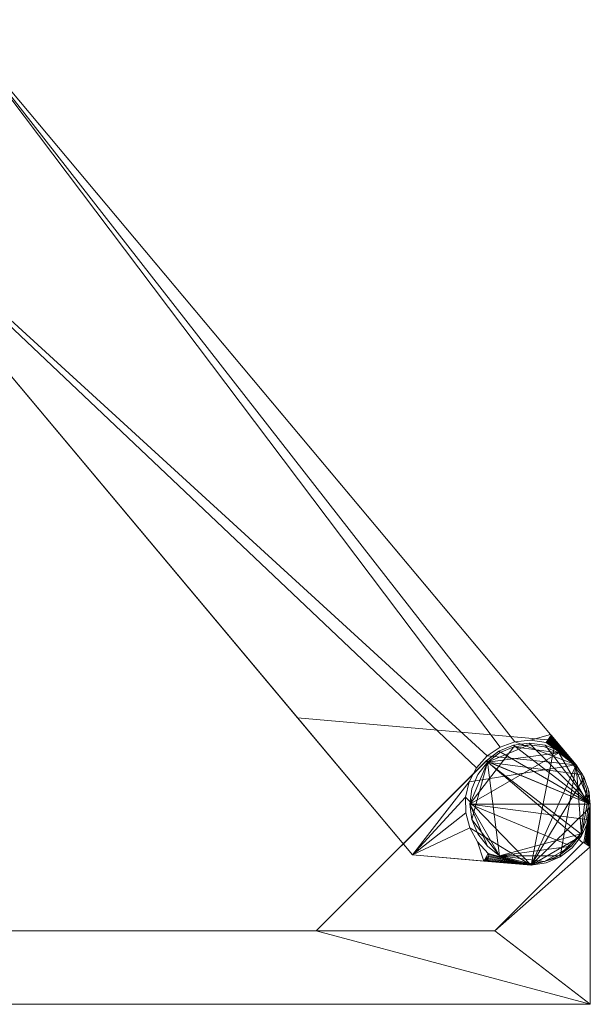
# Model space of a CAD drawing. Units: millimetres. Extents: x 25 to 225, y 0 to 192.
# Drawn here: x 132 to 225, y 0 to 161 of the extents above; entities that cross this region are included whole.
import ezdxf

# ---------------------------------------------------------------- set-up
doc = ezdxf.new("R2010")
doc.units = ezdxf.units.MM
doc.layers.add('astrolighting', color=50, linetype='Continuous')
doc.layers.add('E-LITE-EQPM', color=33, linetype='Continuous', lineweight=30)

# ---------------------------------------------------------------- blocks, each defined once
blk = doc.blocks.new('FamilyGeomCombination_10599-Preview')
at = {"layer": 'E-LITE-EQPM', "lineweight": 18}
mesh = blk.add_polyface(dxfattribs=at)
corners = [(225, 0, 1577.5), (25, 0, 1577.5), (25, 12, 1577.5), (180.1, 12, 1577.5), (207.93, 39.82, 1577.5), (210, 41.41, 1577.5), (212.41, 42.41, 1577.5), (215, 42.75, 1577.5), (217.59, 42.41, 1577.5), (220, 41.41, 1577.5), (222.07, 39.82, 1577.5), (223.66, 37.75, 1577.5), (224.66, 35.34, 1577.5), (225, 32.75, 1577.5)]
mesh.append_faces([[corners[k] for k in face] for face in [(5, 13, 4)]], dxfattribs={"vtx0": -1, "vtx1": -1})
mesh.append_faces([[corners[k] for k in face] for face in [(0, 3, 4, 13)]], dxfattribs={"vtx0": -1, "vtx2": -1})
mesh.append_faces([[corners[k] for k in face] for face in [(13, 5, 6, 7)]], dxfattribs={"vtx0": -1, "vtx3": -1})
mesh.append_faces([[corners[k] for k in face] for face in [(9, 10, 13, 8), (7, 8, 13)]], dxfattribs={"vtx1": -1, "vtx2": -1})
mesh.append_faces([[corners[k] for k in face] for face in [(1, 2, 3, 0), (11, 12, 13, 10)]], dxfattribs={"vtx2": -1})
mesh = blk.add_polyface(dxfattribs=at)
corners = [(225, 32.75, 1599.5), (224.66, 35.34, 1599.5), (223.66, 37.75, 1599.5), (222.07, 39.82, 1599.5), (220, 41.41, 1599.5), (217.59, 42.41, 1599.5), (215, 42.75, 1599.5), (212.41, 42.41, 1599.5), (210, 41.41, 1599.5), (207.92, 39.83, 1599.5), (180.1, 12, 1599.5), (209.35, 12, 1599.5), (223.77, 26.42, 1599.5), (223.94, 26.5, 1599.5), (224.13, 26.54, 1599.5), (224.32, 26.54, 1599.5), (224.5, 26.49, 1599.5), (224.67, 26.4, 1599.5), (224.81, 26.27, 1599.5), (224.91, 26.11, 1599.5), (224.98, 25.93, 1599.5), (225, 25.75, 1599.5)]
mesh.append_faces([[corners[k] for k in face] for face in [(20, 0, 19), (17, 0, 16)]], dxfattribs={"vtx0": -1, "vtx1": -1})
mesh.append_faces([[corners[k] for k in face] for face in [(0, 14, 15), (0, 13, 14)]], dxfattribs={"vtx0": -1, "vtx2": -1})
mesh.append_faces([[corners[k] for k in face] for face in [(0, 3, 4, 5)]], dxfattribs={"vtx0": -1, "vtx3": -1})
mesh.append_faces([[corners[k] for k in face] for face in [(18, 19, 0), (17, 18, 0), (15, 16, 0), (8, 9, 0, 7), (6, 7, 0, 5)]], dxfattribs={"vtx1": -1, "vtx2": -1})
mesh.append_faces([[corners[k] for k in face] for face in [(12, 13, 0, 9)]], dxfattribs={"vtx1": -1, "vtx2": -1, "vtx3": -1})
mesh.append_faces([[corners[k] for k in face] for face in [(20, 21, 0), (1, 2, 3, 0)]], dxfattribs={"vtx2": -1})
mesh.append_faces([[corners[k] for k in face] for face in [(9, 10, 11, 12)]], dxfattribs={"vtx3": -1})
mesh = blk.add_polyface(dxfattribs=at)
corners = [(207.93, 39.82, 1599.5), (210, 41.41, 1599.5), (212.41, 42.41, 1599.5), (215, 42.75, 1599.5), (217.59, 42.41, 1599.5), (220, 41.41, 1599.5), (222.07, 39.82, 1599.5), (223.66, 37.75, 1599.5), (224.66, 35.34, 1599.5), (225, 32.75, 1599.5), (225, 32.75, 1577.5), (224.66, 35.34, 1577.5), (223.66, 37.75, 1577.5), (222.07, 39.82, 1577.5), (220, 41.41, 1577.5), (217.59, 42.41, 1577.5), (215, 42.75, 1577.5), (212.41, 42.41, 1577.5), (210, 41.41, 1577.5), (207.93, 39.82, 1577.5)]
mesh.append_faces([[corners[k] for k in face] for face in [(10, 11, 8, 9)]], dxfattribs={"vtx1": -1})
mesh.append_faces([[corners[k] for k in face] for face in [(12, 13, 6, 7), (11, 12, 7, 8), (13, 14, 5, 6), (4, 5, 14, 15), (15, 16, 3, 4), (17, 18, 1, 2), (16, 17, 2, 3)]], dxfattribs={"vtx1": -1, "vtx3": -1})
mesh.append_faces([[corners[k] for k in face] for face in [(18, 19, 0, 1)]], dxfattribs={"vtx3": -1})
mesh = blk.add_polyface(dxfattribs=at)
corners = [(207.92, 39.83, 1599.5), (207.92, 39.83, 1577.5), (180.1, 12, 1577.5), (180.1, 12, 1599.5)]
mesh.append_faces([[corners[k] for k in face] for face in [(0, 1, 2, 3)]])
mesh = blk.add_polyface(dxfattribs=at)
corners = [(225, 25.75, 1622.5), (225, 0, 1622.5), (225, 0, 1577.5), (225, 32.75, 1577.5), (225, 32.75, 1599.5), (225, 25.75, 1599.5)]
mesh.append_faces([[corners[k] for k in face] for face in [(3, 4, 5, 2)]], dxfattribs={"vtx2": -1})
mesh.append_faces([[corners[k] for k in face] for face in [(5, 0, 1, 2)]], dxfattribs={"vtx3": -1})
mesh = blk.add_polyface(dxfattribs=at)
corners = [(25, 12, 1622.5), (25, 0, 1622.5), (225, 0, 1622.5), (225, 25.75, 1622.5), (224.98, 25.93, 1622.5), (224.91, 26.11, 1622.5), (224.81, 26.27, 1622.5), (224.67, 26.4, 1622.5), (224.5, 26.49, 1622.5), (224.32, 26.54, 1622.5), (224.13, 26.54, 1622.5), (223.94, 26.5, 1622.5), (223.77, 26.42, 1622.5), (209.35, 12, 1622.5)]
mesh.append_faces([[corners[k] for k in face] for face in [(3, 8, 9), (13, 2, 3)]], dxfattribs={"vtx0": -1, "vtx2": -1})
mesh.append_faces([[corners[k] for k in face] for face in [(3, 9, 10, 11), (3, 11, 12, 13)]], dxfattribs={"vtx0": -1, "vtx3": -1})
mesh.append_faces([[corners[k] for k in face] for face in [(7, 8, 3, 6)]], dxfattribs={"vtx1": -1, "vtx2": -1})
mesh.append_faces([[corners[k] for k in face] for face in [(13, 0, 1, 2), (3, 4, 5, 6)]], dxfattribs={"vtx3": -1})
mesh = blk.add_polyface(dxfattribs=at)
corners = [(223.77, 26.42, 1622.5), (223.77, 26.42, 1599.5), (209.35, 12, 1599.5), (209.35, 12, 1622.5)]
mesh.append_faces([[corners[k] for k in face] for face in [(0, 1, 2, 3)]])
mesh = blk.add_polyface(dxfattribs=at)
corners = [(223.77, 26.42, 1622.5), (223.94, 26.5, 1622.5), (224.13, 26.54, 1622.5), (224.32, 26.54, 1622.5), (224.5, 26.49, 1622.5), (224.67, 26.4, 1622.5), (224.81, 26.27, 1622.5), (224.91, 26.11, 1622.5), (224.98, 25.93, 1622.5), (225, 25.75, 1622.5), (225, 25.75, 1599.5), (224.98, 25.93, 1599.5), (224.91, 26.11, 1599.5), (224.81, 26.27, 1599.5), (224.67, 26.4, 1599.5), (224.5, 26.49, 1599.5), (224.32, 26.54, 1599.5), (224.13, 26.54, 1599.5), (223.94, 26.5, 1599.5), (223.77, 26.42, 1599.5)]
mesh.append_faces([[corners[k] for k in face] for face in [(10, 11, 8, 9)]], dxfattribs={"vtx1": -1})
mesh.append_faces([[corners[k] for k in face] for face in [(13, 14, 5, 6), (12, 13, 6, 7), (11, 12, 7, 8), (4, 5, 14, 15), (15, 16, 3, 4), (17, 18, 1, 2), (16, 17, 2, 3)]], dxfattribs={"vtx1": -1, "vtx3": -1})
mesh.append_faces([[corners[k] for k in face] for face in [(18, 19, 0, 1)]], dxfattribs={"vtx3": -1})
mesh = blk.add_polyface(dxfattribs=at)
corners = [(25, 12, 1622.5), (25, 12, 1577.5), (25, 0, 1577.5), (25, 0, 1622.5)]
mesh.append_faces([[corners[k] for k in face] for face in [(0, 1, 2, 3)]])
mesh = blk.add_polyface(dxfattribs=at)
corners = [(25, 12, 1622.5), (209.35, 12, 1622.5), (209.35, 12, 1599.5), (180.1, 12, 1599.5), (180.1, 12, 1577.5), (25, 12, 1577.5)]
mesh.append_faces([[corners[k] for k in face] for face in [(3, 0, 1, 2)]], dxfattribs={"vtx0": -1})
mesh.append_faces([[corners[k] for k in face] for face in [(5, 0, 3, 4)]], dxfattribs={"vtx1": -1})
mesh = blk.add_polyface(dxfattribs=at)
corners = [(25, 0, 1622.5), (25, 0, 1577.5), (225, 0, 1577.5), (225, 0, 1622.5)]
mesh.append_faces([[corners[k] for k in face] for face in [(0, 1, 2, 3)]])
blk = doc.blocks.new('FamilyGeomCombination_13112-Preview')
at = {"layer": 'E-LITE-EQPM', "lineweight": 18}
mesh = blk.add_polyface(dxfattribs=at)
corners = [(120.3, 161.17, 1622.5), (97.32, 141.89, 1622.5), (195.85, 24.46, 1622.5), (207.53, 23.44, 1622.5), (207.73, 23.45, 1622.5), (207.93, 23.51, 1622.5), (208.1, 23.62, 1622.5), (208.24, 23.76, 1622.5), (208.34, 23.94, 1622.5), (208.39, 24.13, 1622.5), (208.39, 24.33, 1622.5), (208.34, 24.53, 1622.5), (208.25, 24.71, 1622.5), (206.49, 26.6, 1622.5), (205.25, 28.86, 1622.5), (204.59, 31.35, 1622.5), (204.57, 33.93, 1622.5), (205.17, 36.44, 1622.5), (206.37, 38.73, 1622.5), (208.09, 40.65, 1622.5), (210.22, 42.1, 1622.5), (212.64, 42.98, 1622.5), (215.21, 43.25, 1622.5), (217.76, 42.88, 1622.5), (217.95, 42.88, 1622.5), (218.14, 42.93, 1622.5), (218.3, 43.02, 1622.5), (218.44, 43.15, 1622.5), (218.55, 43.3, 1622.5), (218.62, 43.48, 1622.5), (218.64, 43.67, 1622.5), (218.62, 43.85, 1622.5), (218.56, 44.03, 1622.5), (218.45, 44.19, 1622.5)]
mesh.append_faces([[corners[k] for k in face] for face in [(16, 2, 15)]], dxfattribs={"vtx0": -1, "vtx1": -1})
mesh.append_faces([[corners[k] for k in face] for face in [(23, 32, 33, 22), (25, 29, 30, 24), (24, 30, 31, 23), (29, 25, 26), (3, 12, 13), (2, 17, 18, 1), (4, 7, 8, 3)]], dxfattribs={"vtx0": -1, "vtx2": -1})
mesh.append_faces([[corners[k] for k in face] for face in [(3, 10, 11, 12)]], dxfattribs={"vtx0": -1, "vtx3": -1})
mesh.append_faces([[corners[k] for k in face] for face in [(28, 29, 26, 27)]], dxfattribs={"vtx1": -1})
mesh.append_faces([[corners[k] for k in face] for face in [(18, 19, 1), (20, 21, 0), (31, 32, 23), (16, 17, 2), (14, 15, 2), (9, 10, 3, 8)]], dxfattribs={"vtx1": -1, "vtx2": -1})
mesh.append_faces([[corners[k] for k in face] for face in [(21, 22, 33, 0), (19, 20, 0, 1), (13, 14, 2, 3)]], dxfattribs={"vtx1": -1, "vtx3": -1})
mesh.append_faces([[corners[k] for k in face] for face in [(5, 6, 7, 4)]], dxfattribs={"vtx2": -1})
mesh = blk.add_polyface(dxfattribs=at)
corners = [(120.3, 161.17, 1622.5), (120.3, 161.17, 1577.5), (97.32, 141.89, 1577.5), (97.32, 141.89, 1622.5)]
mesh.append_faces([[corners[k] for k in face] for face in [(0, 1, 2, 3)]])
mesh = blk.add_polyface(dxfattribs=at)
corners = [(177.05, 46.87, 1577.5), (97.32, 141.89, 1577.5), (120.3, 161.17, 1577.5), (219.31, 43.17, 1577.5)]
mesh.append_faces([[corners[k] for k in face] for face in [(0, 1, 2, 3)]])
mesh = blk.add_polyface(dxfattribs=at)
corners = [(120.3, 161.17, 1577.5), (120.3, 161.17, 1622.5), (218.45, 44.19, 1622.5), (218.45, 44.19, 1621), (222.66, 39.18, 1621), (222.66, 39.18, 1600.25), (219.31, 43.17, 1600.25), (219.31, 43.17, 1577.5)]
mesh.append_faces([[corners[k] for k in face] for face in [(3, 1, 2)]], dxfattribs={"vtx0": -1})
mesh.append_faces([[corners[k] for k in face] for face in [(4, 6, 3)]], dxfattribs={"vtx0": -1, "vtx1": -1})
mesh.append_faces([[corners[k] for k in face] for face in [(1, 3, 6)]], dxfattribs={"vtx0": -1, "vtx1": -1, "vtx2": -1})
mesh.append_faces([[corners[k] for k in face] for face in [(0, 1, 6, 7), (5, 6, 4)]], dxfattribs={"vtx1": -1})
mesh = blk.add_polyface(dxfattribs=at)
corners = [(195.85, 24.46, 1622.5), (97.32, 141.89, 1622.5), (97.32, 141.89, 1577.5), (177.05, 46.87, 1577.5), (177.05, 46.87, 1600.25), (195.85, 24.46, 1600.25)]
mesh.append_faces([[corners[k] for k in face] for face in [(4, 0, 1)]], dxfattribs={"vtx0": -1, "vtx2": -1})
mesh.append_faces([[corners[k] for k in face] for face in [(5, 0, 4)]], dxfattribs={"vtx1": -1})
mesh.append_faces([[corners[k] for k in face] for face in [(2, 3, 4, 1)]], dxfattribs={"vtx2": -1})
mesh = blk.add_polyface(dxfattribs=at)
corners = [(222.66, 39.18, 1600.25), (224.01, 37.1, 1600.25), (224.8, 34.75, 1600.25), (224.99, 32.28, 1600.25), (224.57, 29.84, 1600.25), (223.56, 27.58, 1600.25), (222.02, 25.63, 1600.25), (220.06, 24.12, 1600.25), (217.78, 23.14, 1600.25), (215.33, 22.76, 1600.25), (195.85, 24.46, 1600.25), (177.05, 46.87, 1600.25), (219.31, 43.17, 1600.25)]
mesh.append_faces([[corners[k] for k in face] for face in [(12, 9, 10, 11)]], dxfattribs={"vtx0": -1})
mesh.append_faces([[corners[k] for k in face] for face in [(0, 9, 12)]], dxfattribs={"vtx0": -1, "vtx1": -1})
mesh.append_faces([[corners[k] for k in face] for face in [(8, 9, 0, 7)]], dxfattribs={"vtx1": -1, "vtx2": -1})
mesh.append_faces([[corners[k] for k in face] for face in [(3, 4, 5, 2)]], dxfattribs={"vtx2": -1})
mesh.append_faces([[corners[k] for k in face] for face in [(5, 6, 7, 0), (0, 1, 2, 5)]], dxfattribs={"vtx2": -1, "vtx3": -1})
mesh = blk.add_polyface(dxfattribs=at)
corners = [(219.31, 43.17, 1577.5), (219.31, 43.17, 1600.25), (177.05, 46.87, 1600.25), (177.05, 46.87, 1577.5)]
mesh.append_faces([[corners[k] for k in face] for face in [(0, 1, 2, 3)]])
mesh = blk.add_polyface(dxfattribs=at)
corners = [(215.33, 22.76, 1621), (217.78, 23.14, 1621), (220.06, 24.12, 1621), (222.02, 25.63, 1621), (223.56, 27.58, 1621), (224.57, 29.84, 1621), (224.99, 32.28, 1621), (224.8, 34.75, 1621), (224.01, 37.1, 1621), (222.66, 39.18, 1621), (218.45, 44.19, 1621), (218.56, 44.03, 1621), (218.62, 43.85, 1621), (218.64, 43.67, 1621), (218.62, 43.48, 1621), (218.55, 43.3, 1621), (218.44, 43.15, 1621), (218.3, 43.02, 1621), (218.14, 42.93, 1621), (217.95, 42.88, 1621), (217.76, 42.88, 1621), (215.21, 43.25, 1621), (212.64, 42.98, 1621), (210.22, 42.1, 1621), (208.09, 40.65, 1621), (206.37, 38.73, 1621), (205.17, 36.44, 1621), (204.57, 33.93, 1621), (204.59, 31.35, 1621), (205.25, 28.86, 1621), (206.49, 26.6, 1621), (208.25, 24.71, 1621), (208.34, 24.53, 1621), (208.39, 24.33, 1621), (208.39, 24.13, 1621), (208.34, 23.94, 1621), (208.24, 23.76, 1621), (208.1, 23.62, 1621), (207.93, 23.51, 1621), (207.73, 23.45, 1621), (207.53, 23.44, 1621)]
mesh.append_faces([[corners[k] for k in face] for face in [(2, 0, 1)]], dxfattribs={"vtx0": -1})
mesh.append_faces([[corners[k] for k in face] for face in [(17, 9, 16), (18, 9, 17), (15, 9, 14), (39, 0, 38)]], dxfattribs={"vtx0": -1, "vtx1": -1})
mesh.append_faces([[corners[k] for k in face] for face in [(9, 19, 20), (9, 18, 19), (0, 31, 32), (0, 32, 33), (0, 34, 35), (0, 33, 34)]], dxfattribs={"vtx0": -1, "vtx2": -1})
mesh.append_faces([[corners[k] for k in face] for face in [(9, 22, 23, 24), (0, 4, 5, 6), (0, 27, 28, 29), (0, 29, 30, 31)]], dxfattribs={"vtx0": -1, "vtx3": -1})
mesh.append_faces([[corners[k] for k in face] for face in [(10, 11, 9)]], dxfattribs={"vtx1": -1})
mesh.append_faces([[corners[k] for k in face] for face in [(13, 14, 9), (12, 13, 9), (11, 12, 9), (21, 22, 9, 20), (15, 16, 9), (7, 8, 0, 6), (8, 9, 0), (25, 26, 9, 24), (3, 4, 0, 2), (37, 38, 0), (36, 37, 0), (35, 36, 0)]], dxfattribs={"vtx1": -1, "vtx2": -1})
mesh.append_faces([[corners[k] for k in face] for face in [(26, 27, 0, 9)]], dxfattribs={"vtx1": -1, "vtx2": -1, "vtx3": -1})
mesh.append_faces([[corners[k] for k in face] for face in [(39, 40, 0)]], dxfattribs={"vtx2": -1})
mesh = blk.add_polyface(dxfattribs=at)
corners = [(218.45, 44.19, 1622.5), (218.56, 44.03, 1622.5), (218.62, 43.85, 1622.5), (218.64, 43.67, 1622.5), (218.62, 43.48, 1622.5), (218.55, 43.3, 1622.5), (218.44, 43.15, 1622.5), (218.3, 43.02, 1622.5), (218.14, 42.93, 1622.5), (217.95, 42.88, 1622.5), (217.76, 42.88, 1622.5), (217.76, 42.88, 1621), (217.95, 42.88, 1621), (218.14, 42.93, 1621), (218.3, 43.02, 1621), (218.44, 43.15, 1621), (218.55, 43.3, 1621), (218.62, 43.48, 1621), (218.64, 43.67, 1621), (218.62, 43.85, 1621), (218.56, 44.03, 1621), (218.45, 44.19, 1621)]
mesh.append_faces([[corners[k] for k in face] for face in [(11, 12, 9, 10), (0, 1, 20, 21)]], dxfattribs={"vtx1": -1})
mesh.append_faces([[corners[k] for k in face] for face in [(13, 14, 7, 8), (12, 13, 8, 9), (14, 15, 6, 7), (5, 6, 15, 16), (16, 17, 4, 5), (18, 19, 2, 3), (17, 18, 3, 4), (19, 20, 1, 2)]], dxfattribs={"vtx1": -1, "vtx3": -1})
mesh = blk.add_polyface(dxfattribs=at)
corners = [(217.76, 42.88, 1622.5), (215.21, 43.25, 1622.5), (212.64, 42.98, 1622.5), (210.22, 42.1, 1622.5), (208.09, 40.65, 1622.5), (206.37, 38.73, 1622.5), (205.17, 36.44, 1622.5), (204.57, 33.93, 1622.5), (204.59, 31.35, 1622.5), (205.25, 28.86, 1622.5), (206.49, 26.6, 1622.5), (208.25, 24.71, 1622.5), (208.25, 24.71, 1621), (206.49, 26.6, 1621), (205.25, 28.86, 1621), (204.59, 31.35, 1621), (204.57, 33.93, 1621), (205.17, 36.44, 1621), (206.37, 38.73, 1621), (208.09, 40.65, 1621), (210.22, 42.1, 1621), (212.64, 42.98, 1621), (215.21, 43.25, 1621), (217.76, 42.88, 1621)]
mesh.append_faces([[corners[k] for k in face] for face in [(0, 1, 22, 23)]], dxfattribs={"vtx1": -1})
mesh.append_faces([[corners[k] for k in face] for face in [(9, 10, 13, 14), (7, 8, 15, 16), (8, 9, 14, 15), (6, 7, 16, 17), (5, 6, 17, 18), (4, 5, 18, 19), (3, 4, 19, 20), (1, 2, 21, 22), (2, 3, 20, 21)]], dxfattribs={"vtx1": -1, "vtx3": -1})
mesh.append_faces([[corners[k] for k in face] for face in [(10, 11, 12, 13)]], dxfattribs={"vtx3": -1})
mesh = blk.add_polyface(dxfattribs=at)
corners = [(222.66, 39.18, 1621), (224.01, 37.1, 1621), (224.8, 34.75, 1621), (224.99, 32.28, 1621), (224.57, 29.84, 1621), (223.56, 27.58, 1621), (222.02, 25.63, 1621), (220.06, 24.12, 1621), (217.78, 23.14, 1621), (215.33, 22.76, 1621), (215.33, 22.76, 1600.25), (217.78, 23.14, 1600.25), (220.06, 24.12, 1600.25), (222.02, 25.63, 1600.25), (223.56, 27.58, 1600.25), (224.57, 29.84, 1600.25), (224.99, 32.28, 1600.25), (224.8, 34.75, 1600.25), (224.01, 37.1, 1600.25), (222.66, 39.18, 1600.25)]
mesh.append_faces([[corners[k] for k in face] for face in [(10, 11, 8, 9)]], dxfattribs={"vtx1": -1})
mesh.append_faces([[corners[k] for k in face] for face in [(12, 13, 6, 7), (11, 12, 7, 8), (13, 14, 5, 6), (4, 5, 14, 15), (15, 16, 3, 4), (17, 18, 1, 2), (16, 17, 2, 3)]], dxfattribs={"vtx1": -1, "vtx3": -1})
mesh.append_faces([[corners[k] for k in face] for face in [(18, 19, 0, 1)]], dxfattribs={"vtx3": -1})
mesh = blk.add_polyface(dxfattribs=at)
corners = [(207.53, 23.44, 1622.5), (195.85, 24.46, 1622.5), (195.85, 24.46, 1600.25), (215.33, 22.76, 1600.25), (215.33, 22.76, 1621), (207.53, 23.44, 1621)]
mesh.append_faces([[corners[k] for k in face] for face in [(5, 3, 4)]], dxfattribs={"vtx0": -1})
mesh.append_faces([[corners[k] for k in face] for face in [(5, 2, 3)]], dxfattribs={"vtx0": -1, "vtx2": -1})
mesh.append_faces([[corners[k] for k in face] for face in [(5, 0, 1, 2)]], dxfattribs={"vtx3": -1})
mesh = blk.add_polyface(dxfattribs=at)
corners = [(208.25, 24.71, 1622.5), (208.34, 24.53, 1622.5), (208.39, 24.33, 1622.5), (208.39, 24.13, 1622.5), (208.34, 23.94, 1622.5), (208.24, 23.76, 1622.5), (208.1, 23.62, 1622.5), (207.93, 23.51, 1622.5), (207.73, 23.45, 1622.5), (207.53, 23.44, 1622.5), (207.53, 23.44, 1621), (207.73, 23.45, 1621), (207.93, 23.51, 1621), (208.1, 23.62, 1621), (208.24, 23.76, 1621), (208.34, 23.94, 1621), (208.39, 24.13, 1621), (208.39, 24.33, 1621), (208.34, 24.53, 1621), (208.25, 24.71, 1621)]
mesh.append_faces([[corners[k] for k in face] for face in [(10, 11, 8, 9)]], dxfattribs={"vtx1": -1})
mesh.append_faces([[corners[k] for k in face] for face in [(12, 13, 6, 7), (11, 12, 7, 8), (13, 14, 5, 6), (4, 5, 14, 15), (15, 16, 3, 4), (16, 17, 2, 3), (17, 18, 1, 2)]], dxfattribs={"vtx1": -1, "vtx3": -1})
mesh.append_faces([[corners[k] for k in face] for face in [(18, 19, 0, 1)]], dxfattribs={"vtx3": -1})

msp = doc.modelspace()

# ---------------------------------------------------------------- block references
at = {"layer": 'astrolighting', "lineweight": 18}
msp.add_blockref('FamilyGeomCombination_13112-Preview', (0, 0), dxfattribs=at)
at = {"layer": 'astrolighting', "color": 51, "lineweight": 18}
msp.add_blockref('FamilyGeomCombination_10599-Preview', (0, 0), dxfattribs=at)

# ---------------------------------------------------------------- meshes
at = {"layer": 'astrolighting', "lineweight": 18}
mesh = msp.add_polyface(dxfattribs=at)
corners = [(205.28, 32.75, 1622.5), (205.61, 30.23, 1622.5), (206.58, 27.89, 1622.5), (208.13, 25.88, 1622.5), (210.14, 24.33, 1622.5), (212.48, 23.36, 1622.5), (215, 23.03, 1622.5), (217.52, 23.36, 1622.5), (219.86, 24.33, 1622.5), (221.87, 25.88, 1622.5), (223.42, 27.89, 1622.5), (224.39, 30.23, 1622.5), (224.72, 32.75, 1622.5), (224.39, 35.27, 1622.5), (223.42, 37.61, 1622.5), (221.87, 39.62, 1622.5), (219.86, 41.17, 1622.5), (217.52, 42.14, 1622.5), (215, 42.47, 1622.5), (212.48, 42.14, 1622.5), (210.14, 41.17, 1622.5), (208.13, 39.62, 1622.5), (206.58, 37.61, 1622.5), (205.61, 35.27, 1622.5)]
mesh.append_faces([[corners[k] for k in face] for face in [(10, 8, 9)]], dxfattribs={"vtx0": -1})
mesh.append_faces([[corners[k] for k in face] for face in [(14, 21, 10, 13)]], dxfattribs={"vtx0": -1, "vtx1": -1, "vtx2": -1})
mesh.append_faces([[corners[k] for k in face] for face in [(4, 10, 21, 1)]], dxfattribs={"vtx0": -1, "vtx1": -1, "vtx2": -1, "vtx3": -1})
mesh.append_faces([[corners[k] for k in face] for face in [(4, 7, 8, 10)]], dxfattribs={"vtx0": -1, "vtx2": -1, "vtx3": -1})
mesh.append_faces([[corners[k] for k in face] for face in [(20, 21, 18, 19)]], dxfattribs={"vtx1": -1})
mesh.append_faces([[corners[k] for k in face] for face in [(0, 1, 21)]], dxfattribs={"vtx1": -1, "vtx2": -1})
mesh.append_faces([[corners[k] for k in face] for face in [(14, 15, 16, 21), (16, 17, 18, 21)]], dxfattribs={"vtx2": -1, "vtx3": -1})
mesh.append_faces([[corners[k] for k in face] for face in [(10, 11, 12, 13), (4, 5, 6, 7), (1, 2, 3, 4), (21, 22, 23, 0)]], dxfattribs={"vtx3": -1})
mesh = msp.add_polyface(dxfattribs=at)
corners = [(205.28, 32.75, 1621), (205.61, 35.27, 1621), (206.58, 37.61, 1621), (208.13, 39.62, 1621), (210.14, 41.17, 1621), (212.48, 42.14, 1621), (215, 42.47, 1621), (217.52, 42.14, 1621), (219.86, 41.17, 1621), (221.87, 39.62, 1621), (223.42, 37.61, 1621), (224.39, 35.27, 1621), (224.72, 32.75, 1621), (224.39, 30.23, 1621), (223.42, 27.89, 1621), (221.87, 25.88, 1621), (219.86, 24.33, 1621), (217.52, 23.36, 1621), (215, 23.03, 1621), (212.48, 23.36, 1621), (210.14, 24.33, 1621), (208.13, 25.88, 1621), (206.58, 27.89, 1621), (205.61, 30.23, 1621)]
mesh.append_faces([[corners[k] for k in face] for face in [(16, 14, 15), (20, 18, 19)]], dxfattribs={"vtx0": -1})
mesh.append_faces([[corners[k] for k in face] for face in [(10, 3, 8, 9)]], dxfattribs={"vtx0": -1, "vtx1": -1})
mesh.append_faces([[corners[k] for k in face] for face in [(20, 3, 14, 16)]], dxfattribs={"vtx0": -1, "vtx1": -1, "vtx2": -1, "vtx3": -1})
mesh.append_faces([[corners[k] for k in face] for face in [(14, 3, 10, 11)]], dxfattribs={"vtx0": -1, "vtx1": -1, "vtx3": -1})
mesh.append_faces([[corners[k] for k in face] for face in [(20, 16, 17, 18)]], dxfattribs={"vtx0": -1, "vtx3": -1})
mesh.append_faces([[corners[k] for k in face] for face in [(23, 0, 3, 20)]], dxfattribs={"vtx1": -1, "vtx2": -1, "vtx3": -1})
mesh.append_faces([[corners[k] for k in face] for face in [(4, 5, 6, 3), (1, 2, 3, 0), (12, 13, 14, 11), (21, 22, 23, 20)]], dxfattribs={"vtx2": -1})
mesh.append_faces([[corners[k] for k in face] for face in [(6, 7, 8, 3)]], dxfattribs={"vtx2": -1, "vtx3": -1})
mesh = msp.add_polyface(dxfattribs=at)
corners = [(205.28, 32.75, 1622.5), (205.61, 35.27, 1622.5), (206.58, 37.61, 1622.5), (208.13, 39.62, 1622.5), (210.14, 41.17, 1622.5), (212.48, 42.14, 1622.5), (215, 42.47, 1622.5), (217.52, 42.14, 1622.5), (219.86, 41.17, 1622.5), (221.87, 39.62, 1622.5), (223.42, 37.61, 1622.5), (224.39, 35.27, 1622.5), (224.72, 32.75, 1622.5), (224.72, 32.75, 1621), (224.39, 35.27, 1621), (223.42, 37.61, 1621), (221.87, 39.62, 1621), (219.86, 41.17, 1621), (217.52, 42.14, 1621), (215, 42.47, 1621), (212.48, 42.14, 1621), (210.14, 41.17, 1621), (208.13, 39.62, 1621), (206.58, 37.61, 1621), (205.61, 35.27, 1621), (205.28, 32.75, 1621)]
mesh.append_faces([[corners[k] for k in face] for face in [(13, 14, 11, 12), (0, 1, 24, 25)]], dxfattribs={"vtx1": -1})
mesh.append_faces([[corners[k] for k in face] for face in [(14, 15, 10, 11), (16, 17, 8, 9), (15, 16, 9, 10), (17, 18, 7, 8), (6, 7, 18, 19), (19, 20, 5, 6), (20, 21, 4, 5), (22, 23, 2, 3), (21, 22, 3, 4), (23, 24, 1, 2)]], dxfattribs={"vtx1": -1, "vtx3": -1})
mesh = msp.add_polyface(dxfattribs=at)
corners = [(205.28, 32.75, 1600.25), (205.61, 30.23, 1600.25), (206.58, 27.89, 1600.25), (208.13, 25.88, 1600.25), (210.14, 24.33, 1600.25), (212.48, 23.36, 1600.25), (215, 23.03, 1600.25), (217.52, 23.36, 1600.25), (219.86, 24.33, 1600.25), (221.87, 25.88, 1600.25), (223.42, 27.89, 1600.25), (224.39, 30.23, 1600.25), (224.72, 32.75, 1600.25), (224.39, 35.27, 1600.25), (223.42, 37.61, 1600.25), (221.87, 39.62, 1600.25), (219.86, 41.17, 1600.25), (217.52, 42.14, 1600.25), (215, 42.47, 1600.25), (212.48, 42.14, 1600.25), (210.14, 41.17, 1600.25), (208.13, 39.62, 1600.25), (206.58, 37.61, 1600.25), (205.61, 35.27, 1600.25)]
mesh.append_faces([[corners[k] for k in face] for face in [(16, 12, 14, 15)]], dxfattribs={"vtx0": -1, "vtx1": -1})
mesh.append_faces([[corners[k] for k in face] for face in [(4, 9, 0, 3), (0, 16, 19)]], dxfattribs={"vtx0": -1, "vtx1": -1, "vtx2": -1})
mesh.append_faces([[corners[k] for k in face] for face in [(0, 11, 12, 16)]], dxfattribs={"vtx0": -1, "vtx2": -1, "vtx3": -1})
mesh.append_faces([[corners[k] for k in face] for face in [(1, 2, 3, 0), (22, 23, 0, 21), (12, 13, 14)]], dxfattribs={"vtx2": -1})
mesh.append_faces([[corners[k] for k in face] for face in [(7, 8, 9, 4), (9, 10, 11, 0), (19, 20, 21, 0)]], dxfattribs={"vtx2": -1, "vtx3": -1})
mesh.append_faces([[corners[k] for k in face] for face in [(4, 5, 6, 7), (16, 17, 18, 19)]], dxfattribs={"vtx3": -1})
mesh = msp.add_polyface(dxfattribs=at)
corners = [(205.28, 32.75, 1599.5), (205.61, 35.27, 1599.5), (206.58, 37.61, 1599.5), (208.13, 39.62, 1599.5), (210.14, 41.17, 1599.5), (212.48, 42.14, 1599.5), (215, 42.47, 1599.5), (217.52, 42.14, 1599.5), (219.86, 41.17, 1599.5), (221.87, 39.62, 1599.5), (223.42, 37.61, 1599.5), (224.39, 35.27, 1599.5), (224.72, 32.75, 1599.5), (224.39, 30.23, 1599.5), (223.42, 27.89, 1599.5), (221.87, 25.88, 1599.5), (219.86, 24.33, 1599.5), (217.52, 23.36, 1599.5), (215, 23.03, 1599.5), (212.48, 23.36, 1599.5), (210.14, 24.33, 1599.5), (208.13, 25.88, 1599.5), (206.58, 27.89, 1599.5), (205.61, 30.23, 1599.5)]
mesh.append_faces([[corners[k] for k in face] for face in [(12, 10, 11)]], dxfattribs={"vtx0": -1})
mesh.append_faces([[corners[k] for k in face] for face in [(10, 12, 8, 9), (15, 0, 13, 14)]], dxfattribs={"vtx0": -1, "vtx1": -1})
mesh.append_faces([[corners[k] for k in face] for face in [(8, 12, 0, 5), (20, 0, 15, 17)]], dxfattribs={"vtx0": -1, "vtx1": -1, "vtx2": -1, "vtx3": -1})
mesh.append_faces([[corners[k] for k in face] for face in [(0, 20, 21), (0, 12, 13)]], dxfattribs={"vtx0": -1, "vtx2": -1})
mesh.append_faces([[corners[k] for k in face] for face in [(6, 7, 8, 5), (15, 16, 17), (18, 19, 20, 17)]], dxfattribs={"vtx2": -1})
mesh.append_faces([[corners[k] for k in face] for face in [(3, 4, 5, 0)]], dxfattribs={"vtx2": -1, "vtx3": -1})
mesh.append_faces([[corners[k] for k in face] for face in [(0, 1, 2, 3), (21, 22, 23, 0)]], dxfattribs={"vtx3": -1})
mesh = msp.add_polyface(dxfattribs=at)
corners = [(205.28, 32.75, 1600.25), (205.61, 35.27, 1600.25), (206.58, 37.61, 1600.25), (208.13, 39.62, 1600.25), (210.14, 41.17, 1600.25), (212.48, 42.14, 1600.25), (215, 42.47, 1600.25), (217.52, 42.14, 1600.25), (219.86, 41.17, 1600.25), (221.87, 39.62, 1600.25), (223.42, 37.61, 1600.25), (224.39, 35.27, 1600.25), (224.72, 32.75, 1600.25), (224.72, 32.75, 1599.5), (224.39, 35.27, 1599.5), (223.42, 37.61, 1599.5), (221.87, 39.62, 1599.5), (219.86, 41.17, 1599.5), (217.52, 42.14, 1599.5), (215, 42.47, 1599.5), (212.48, 42.14, 1599.5), (210.14, 41.17, 1599.5), (208.13, 39.62, 1599.5), (206.58, 37.61, 1599.5), (205.61, 35.27, 1599.5), (205.28, 32.75, 1599.5)]
mesh.append_faces([[corners[k] for k in face] for face in [(13, 14, 11, 12), (0, 1, 24, 25)]], dxfattribs={"vtx1": -1})
mesh.append_faces([[corners[k] for k in face] for face in [(14, 15, 10, 11), (16, 17, 8, 9), (15, 16, 9, 10), (17, 18, 7, 8), (6, 7, 18, 19), (19, 20, 5, 6), (20, 21, 4, 5), (22, 23, 2, 3), (21, 22, 3, 4), (23, 24, 1, 2)]], dxfattribs={"vtx1": -1, "vtx3": -1})
mesh = msp.add_polyface(dxfattribs=at)
corners = [(224.72, 32.75, 1622.5), (224.39, 30.23, 1622.5), (223.42, 27.89, 1622.5), (221.87, 25.88, 1622.5), (219.86, 24.33, 1622.5), (217.52, 23.36, 1622.5), (215, 23.03, 1622.5), (212.48, 23.36, 1622.5), (210.14, 24.33, 1622.5), (208.13, 25.88, 1622.5), (206.58, 27.89, 1622.5), (205.61, 30.23, 1622.5), (205.28, 32.75, 1622.5), (205.28, 32.75, 1621), (205.61, 30.23, 1621), (206.58, 27.89, 1621), (208.13, 25.88, 1621), (210.14, 24.33, 1621), (212.48, 23.36, 1621), (215, 23.03, 1621), (217.52, 23.36, 1621), (219.86, 24.33, 1621), (221.87, 25.88, 1621), (223.42, 27.89, 1621), (224.39, 30.23, 1621), (224.72, 32.75, 1621)]
mesh.append_faces([[corners[k] for k in face] for face in [(13, 14, 11, 12), (0, 1, 24, 25)]], dxfattribs={"vtx1": -1})
mesh.append_faces([[corners[k] for k in face] for face in [(14, 15, 10, 11), (16, 17, 8, 9), (15, 16, 9, 10), (17, 18, 7, 8), (6, 7, 18, 19), (19, 20, 5, 6), (20, 21, 4, 5), (22, 23, 2, 3), (21, 22, 3, 4), (23, 24, 1, 2)]], dxfattribs={"vtx1": -1, "vtx3": -1})
mesh = msp.add_polyface(dxfattribs=at)
corners = [(224.72, 32.75, 1600.25), (224.39, 30.23, 1600.25), (223.42, 27.89, 1600.25), (221.87, 25.88, 1600.25), (219.86, 24.33, 1600.25), (217.52, 23.36, 1600.25), (215, 23.03, 1600.25), (212.48, 23.36, 1600.25), (210.14, 24.33, 1600.25), (208.13, 25.88, 1600.25), (206.58, 27.89, 1600.25), (205.61, 30.23, 1600.25), (205.28, 32.75, 1600.25), (205.28, 32.75, 1599.5), (205.61, 30.23, 1599.5), (206.58, 27.89, 1599.5), (208.13, 25.88, 1599.5), (210.14, 24.33, 1599.5), (212.48, 23.36, 1599.5), (215, 23.03, 1599.5), (217.52, 23.36, 1599.5), (219.86, 24.33, 1599.5), (221.87, 25.88, 1599.5), (223.42, 27.89, 1599.5), (224.39, 30.23, 1599.5), (224.72, 32.75, 1599.5)]
mesh.append_faces([[corners[k] for k in face] for face in [(13, 14, 11, 12), (0, 1, 24, 25)]], dxfattribs={"vtx1": -1})
mesh.append_faces([[corners[k] for k in face] for face in [(14, 15, 10, 11), (16, 17, 8, 9), (15, 16, 9, 10), (17, 18, 7, 8), (6, 7, 18, 19), (19, 20, 5, 6), (20, 21, 4, 5), (22, 23, 2, 3), (21, 22, 3, 4), (23, 24, 1, 2)]], dxfattribs={"vtx1": -1, "vtx3": -1})

doc.saveas('drawing.dxf')
